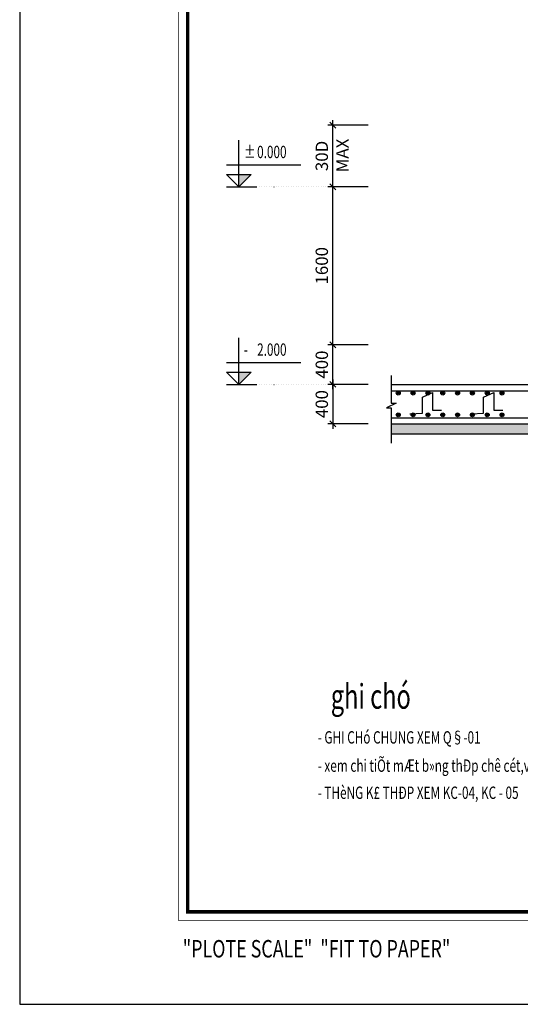
# Model space of a CAD drawing. Units: millimetres. Extents: x -532625 to 1244034, y -269362 to 363846.
# Drawn here: x 352827 to 362963, y 321846 to 341773 of the extents above; entities that cross this region are included whole.
import ezdxf
from ezdxf.enums import TextEntityAlignment as Align

# ---------------------------------------------------------------- set-up
doc = ezdxf.new("R2010")
doc.units = ezdxf.units.MM
doc.header["$MEASUREMENT"] = 0
for name, pattern in [('CENTER2', [1.125, 0.75, -0.125, 0.125, -0.125]), ('DOT', [0.25, 0, -0.25]), ('ketcau-1', [2, 1, 1]), ('TV-1', [2, 1, 1]), ('TV-2', [500, 350, -150])]:
    doc.linetypes.add(name, pattern=pattern)
doc.layers.get('DEFPOINTS').update_dxf_attribs({"color": 8})
for name, color, linetype in [('2', 2, 'Continuous'), ('4', 4, 'Continuous'), ('7', 7, 'TV-2'), ('8', 8, 'CENTER2'), ('ketcau-4', 4, 'Continuous'), ('NET MANH', 1, 'Continuous'), ('THEP-TRON', 6, 'Continuous')]:
    doc.layers.add(name, color=color, linetype=linetype)
for name, color, linetype, lineweight in [('KHUNGTEN', 7, 'Continuous', 35), ('TEXT', 2, 'Continuous', 5), ('THAY', 9, 'Continuous', 15)]:
    doc.layers.add(name, color=color, linetype=linetype, lineweight=lineweight)
doc.styles.add('Cot-2', font='romans.shx', dxfattribs={"width": 0.7, "height": 250, "bigfont": 'vns.shx'})
doc.styles.add('DIM', font='romans.shx', dxfattribs={"width": 0.7, "height": 250, "bigfont": 'vns.shx'})
doc.styles.add('KHUNGTEN', font='Vhavan.ttf', dxfattribs={"width": 0.75})
doc.styles.add('ROMANS', font='romans.shx', dxfattribs={"width": 0.7, "bigfont": 'vns.shx'})
doc.styles.add('TEXT CHUNG', font='chhbg.shx', dxfattribs={"width": 0.7, "height": 250, "bigfont": 'vns.shx'})
doc.styles.add('TIEU DE A3.A4', font='Vhavan.ttf', dxfattribs={"width": 0.7, "height": 500})
doc.dimstyles.new('1-50', dxfattribs={"dimtxt": 250, "dimasz": 120, "dimexe": 100, "dimexo": 0, "dimgap": 100, "dimtad": 1, "dimdec": 0, "dimlfac": 0.5, "dimzin": 0, "dimdsep": 46, "dimtxsty": 'DIM', "dimblk": 'ARCHTICK', "dimcen": 0, "dimdle": 100, "dimclrd": 8, "dimclre": 8, "dimclrt": 3, "dimadec": 0, "dimazin": 0, "dimtfac": 1, "dimtdec": 0, "dimtix": 1, "dimtmove": 2, "dimatfit": 3, "dimfxl": 1, "dimtvp": 1, "dimtolj": 1, "dimtzin": 0, "dimarcsym": 0})

# ---------------------------------------------------------------- blocks, each defined once
blk = doc.blocks.new('KT A2-HVQY')
at = {"layer": 'DEFPOINTS', "color": 8, "linetype": 'ByBlock'}
blk.add_lwpolyline([(0, 0), (42000, 0), (42000, 29700), (0, 29700)], close=True, dxfattribs=at)
at = {"layer": 'KHUNGTEN', "color": 8, "linetype": 'ByBlock', "const_width": 10}
blk.add_lwpolyline([(2277, 28491), (40708, 28491), (40708, 1195), (2277, 1195)], close=True, dxfattribs=at)
at = {"layer": 'KHUNGTEN', "linetype": 'ByBlock', "const_width": 50}
blk.add_lwpolyline([(2405, 28363), (40580, 28363), (40580, 1323), (2405, 1323)], close=True, dxfattribs=at)
at = {"layer": 'DEFPOINTS', "color": 7, "style": 'KHUNGTEN', "width": 0.75}
blk.add_attdef('CHUYKHIIN', text='', height=250, dxfattribs=at).set_placement((2277, 795), align=Align.MIDDLE_LEFT)
blk.add_attdef('KHOGIAY-TILE', text='', height=250, dxfattribs=at).set_placement((40708, 795), align=Align.MIDDLE_RIGHT)
at = {"layer": 'KHUNGTEN', "color": 7, "style": 'KHUNGTEN', "width": 0.777692}
for tag, p, p2 in [('NGAYNOP1', (36905, 27013), (37805, 27013)), ('NGAYNOP2', (36905, 26563), (37805, 26563)), ('NGAYNOP3', (36905, 26113), (37805, 26113)), ('NGAYNOP4', (36905, 25663), (37805, 25663)), ('NGAYNOP5', (36905, 25213), (37805, 25213))]:
    blk.add_attdef(tag, text='', height=150, dxfattribs=at).set_placement(p, p2, align=Align.FIT)
at = {"layer": 'KHUNGTEN', "color": 7, "style": 'KHUNGTEN', "width": 0.75}
for tag, p in [('NOIDUNG1', (38180, 27000)), ('NOIDUNG2', (38180, 26550)), ('NOIDUNG3', (38180, 26100)), ('NOIDUNG4', (38180, 25650)), ('NOIDUNG5', (38180, 25200))]:
    blk.add_attdef(tag, p, '', height=150, dxfattribs=at)
for tag, height, p in [('TENCONGTRINHDONG1', 245, (38330, 16813)), ('TENCONGTRINHDONG2', 245, (38330, 16418)), ('TENCONGTRINHDONG3', 245, (38330, 16023)), ('HANGMUC', 245, (38330, 14303)), ('TENBANVEDONG1', 300, (38330, 4383)), ('TENBANVEDONG2', 300, (38330, 3873)), ('TENBANVEDONG3', 300, (38330, 3348))]:
    blk.add_attdef(tag, text='', height=height, dxfattribs=at).set_placement(p, align=Align.TOP_CENTER)
for tag, p in [('DIADIEMXAYDUNG', (38330, 15346)), ('DIADIEMXAYDUNGDONG1', (38330, 15121)), ('DIADIEMXAYDUNGDONG2', (38330, 14896))]:
    blk.add_attdef(tag, text='', height=135, dxfattribs=at).set_placement(p, align=Align.CENTER)
at = {"layer": 'KHUNGTEN', "style": 'KHUNGTEN', "width": 0.75}
for tag, p in [('CHUNHIEMTHIETKET', (36179, 7934)), ('CHUTRITHIETKE', (36185, 7218)), ('TYLE', (36180, 1458))]:
    blk.add_attdef(tag, p, '', height=210, dxfattribs=at)
at = {"layer": 'KHUNGTEN', "style": 'KHUNGTEN'}
blk.add_attdef('GIAIDOAN', text='', height=210, dxfattribs=at).set_placement((38330, 4968), align=Align.CENTER)
at = {"layer": 'KHUNGTEN', "style": 'KHUNGTEN', "width": 0.650008}
blk.add_attdef('HOANTHANH', text='', height=210, dxfattribs=at).set_placement((36180, 2208), (37345, 2208), align=Align.FIT)
at = {"layer": 'KHUNGTEN', "style": 'KHUNGTEN'}
blk.add_attdef('SOHOPDONG', (37680, 2208), '', height=210, dxfattribs=at)
at = {"layer": 'KHUNGTEN', "style": 'KHUNGTEN', "width": 0.75}
blk.add_attdef('BANVESO', text='', height=300, dxfattribs=at).set_placement((40355, 1698), align=Align.MIDDLE_RIGHT)
blk = doc.blocks.new('_ArchTick')
at = {"color": 3, "linetype": 'ByBlock'}
blk.add_line((-0.5, -0.5), (0.5, 0.5), dxfattribs=at)
blk = doc.blocks.new('*D181')
at = {"layer": '8', "color": 8, "linetype": 'TV-1', "lineweight": -2, "transparency": 16777216}
for p, q in [((359883, 335193), (359069, 335193)), ((359169, 334293), (359169, 335293)), ((359883, 334393), (359069, 334393))]:
    blk.add_line(p, q, dxfattribs=at)
at = {"layer": 'DEFPOINTS', "color": 0, "linetype": 'TV-1', "transparency": 16777216}
for p in [(359169, 335193), (359883, 335193), (359883, 334393)]:
    blk.add_point(p, dxfattribs=at)
at = {"layer": '8', "color": 8, "linetype": 'TV-1', "lineweight": -2, "transparency": 16777216, "xscale": 120, "yscale": 120, "zscale": 120}
for p, rotation in [((359169, 335193), 90), ((359169, 334393), 270)]:
    blk.add_blockref('_ArchTick', p, dxfattribs=dict(at, rotation=rotation))
at = {"layer": '8', "color": 3, "linetype": 'TV-1', "transparency": 16777216, "insert": (358944, 334793), "char_height": 250, "attachment_point": 5, "rotation": 90, "style": 'DIM'}
blk.add_mtext('\\A1;400', dxfattribs=at)
blk = doc.blocks.new('*D182')
at = {"layer": '8', "color": 8, "linetype": 'TV-1', "lineweight": -2, "transparency": 16777216}
for p, q in [((359883, 334393), (359069, 334393)), ((359169, 334493), (359169, 333493)), ((359883, 333593), (359069, 333593))]:
    blk.add_line(p, q, dxfattribs=at)
at = {"layer": 'DEFPOINTS', "color": 0, "linetype": 'TV-1', "transparency": 16777216}
for p in [(359883, 334393), (359169, 333593), (359883, 333593)]:
    blk.add_point(p, dxfattribs=at)
at = {"layer": '8', "color": 8, "linetype": 'TV-1', "lineweight": -2, "transparency": 16777216, "xscale": 120, "yscale": 120, "zscale": 120}
for p, rotation in [((359169, 334393), 90), ((359169, 333593), 270)]:
    blk.add_blockref('_ArchTick', p, dxfattribs=dict(at, rotation=rotation))
at = {"layer": '8', "color": 3, "linetype": 'TV-1', "transparency": 16777216, "insert": (358944, 333993), "char_height": 250, "attachment_point": 5, "rotation": 90, "style": 'DIM'}
blk.add_mtext('\\A1;400', dxfattribs=at)
blk = doc.blocks.new('THEP_TRON')
at = {"layer": 'ketcau-4'}
for radius in [0.5, 0.3, 0.1]:
    blk.add_circle((0, 0), radius, dxfattribs=at)
blk = doc.blocks.new('*D183')
at = {"layer": '8', "color": 8, "linetype": 'TV-1', "lineweight": -2, "transparency": 16777216}
for p, q in [((359883, 338393), (359069, 338393)), ((359169, 335093), (359169, 338493)), ((359883, 335193), (359069, 335193))]:
    blk.add_line(p, q, dxfattribs=at)
at = {"layer": 'DEFPOINTS', "color": 0, "linetype": 'TV-1', "transparency": 16777216}
for p in [(359169, 338393), (359883, 338393), (359883, 335193)]:
    blk.add_point(p, dxfattribs=at)
at = {"layer": '8', "color": 8, "linetype": 'TV-1', "lineweight": -2, "transparency": 16777216, "xscale": 120, "yscale": 120, "zscale": 120}
for p, rotation in [((359169, 338393), 90), ((359169, 335193), 270)]:
    blk.add_blockref('_ArchTick', p, dxfattribs=dict(at, rotation=rotation))
at = {"layer": '8', "color": 3, "linetype": 'TV-1', "transparency": 16777216, "insert": (358944, 336793), "char_height": 250, "attachment_point": 5, "rotation": 90, "style": 'DIM'}
blk.add_mtext('\\A1;1600', dxfattribs=at)
blk = doc.blocks.new('*D190')
at = {"layer": '8', "color": 8, "linetype": 'TV-1', "lineweight": -2, "transparency": 16777216}
for p, q in [((359883, 339638), (359069, 339638)), ((359169, 338293), (359169, 339738)), ((359883, 338393), (359069, 338393))]:
    blk.add_line(p, q, dxfattribs=at)
at = {"layer": 'DEFPOINTS', "color": 0, "linetype": 'TV-1', "transparency": 16777216}
for p in [(359169, 339638), (359883, 339638), (359883, 338393)]:
    blk.add_point(p, dxfattribs=at)
at = {"layer": '8', "color": 8, "linetype": 'TV-1', "lineweight": -2, "transparency": 16777216, "xscale": 120, "yscale": 120, "zscale": 120}
for p, rotation in [((359169, 339638), 90), ((359169, 338393), 270)]:
    blk.add_blockref('_ArchTick', p, dxfattribs=dict(at, rotation=rotation))
at = {"layer": '8', "color": 3, "linetype": 'TV-1', "transparency": 16777216, "insert": (358944, 339016), "char_height": 250, "attachment_point": 5, "rotation": 90, "style": 'DIM'}
blk.add_mtext('\\A1;30D', dxfattribs=at)
blk = doc.blocks.new('danhcot')
at = {"color": 8}
for p, q in [((0, 0), (0, 940)), ((-250, 440), (1257, 440)), ((-250, 0), (361, 0))]:
    blk.add_line(p, q, dxfattribs=at)
at = {"color": 7}
for p, q in [((0, 0), (-250, 250)), ((-250, 250), (250, 250)), ((0, 0), (250, 250))]:
    blk.add_line(p, q, dxfattribs=at)
blk.add_point((0, 0))
at = {"color": 3}
blk.add_solid([(0, 0), (0, 250), (250, 250)], dxfattribs=at)
at = {"color": 3, "style": 'ROMANS', "width": 0.7}
for p in [(103, 578), (370, 578)]:
    blk.add_attdef('#', p, '', height=250, dxfattribs=at)

msp = doc.modelspace()

# ---------------------------------------------------------------- hatches: boundary and pattern name
at = {"layer": '8', "linetype": 'TV-1'}
h = msp.add_hatch(dxfattribs=at)
h.set_pattern_fill('AR-CONC', color=256, scale=20, style=0)
h.set_pattern_definition([(50, (58247.86, 305599.1), (143.452037, -12.550427), [15, -165]), (355, (58247.86, 305599.1), (-27.75027, 150.43843), [12, -132]), (100.4514, (58259.82, 305598.05), (115.701876, 137.88791), [12.74804, -140.22842]), (46.1842, (58247.86, 305639.1), (213.44821, -33.1038), [22.5, -247.5]), (96.6356, (58265.65, 305636.34), (186.93254, 194.82357), [19.12206, -210.3426]), (351.1842, (58247.86, 305639.1), (186.93239, 194.82372), [18, -198]), (21, (58267.86, 305629.1), (119.38141, -80.52378), [15, -165]), (326, (58267.86, 305629.1), (48.663066, 145.03001), [12, -132]), (71.4514, (58277.81, 305622.39), (168.044526, 64.5061), [12.74804, -140.22842]), (37.5, (58247.863, 305599.1), (2.431971, 66.578771), [0, -130.4, 0, -134, 0, -132.5]), (7.5, (58247.86, 305599.1), (52.613907, 78.882342), [0, -76.4, 0, -127.4, 0, -50.5]), (327.5, (58203.263, 305599.1), (106.764487, -4.510974), [0, -50, 0, -156, 0, -207]), (317.5, (58183.26, 305599.1), (116.637234, 20.020996), [0, -65, 0, -103.6, 0, -147])])
h.paths.add_polyline_path([(360350.82099, 333592.96122), (360350.82099, 333392.96122), (378148.82547, 333392.96122), (378148.82547, 333592.96122)])

# ---------------------------------------------------------------- linework, layer by layer
at = {"layer": '4', "linetype": 'TV-1'}
for points in [[(360350.82099, 334259.6848), (378148.82547, 334259.6848)], [(360725.93895, 333795.5453), (360980.06496, 333810.388), (360980.06496, 334133.55237), (361187.98633, 334225.88501), (361187.98633, 333868.09586), (361367.02959, 333868.09586)], [(361965.77187, 333795.5453), (362219.89788, 333810.388), (362219.89788, 334133.55237), (362427.81925, 334225.88501), (362427.81925, 333868.09586), (362606.86252, 333868.09586)], [(360350.82099, 333717.28806), (378148.82547, 333717.28806)]]:
    msp.add_lwpolyline(points, dxfattribs=at)
at = {"layer": '7', "linetype": 'TV-1'}
for p, q in [((360350.82099, 334392.96122), (363130.82099, 334392.96122)), ((360350.82099, 333592.96122), (378148.82547, 333592.96122)), ((360350.82099, 333392.96122), (378148.82547, 333392.96122))]:
    msp.add_line(p, q, dxfattribs=at)
at = {"layer": '8', "linetype": 'DOT', "ltscale": 200}
for p, q in [((357625.47416, 338392.96122), (359068.64973, 338392.96122)), ((357625.47416, 334392.96122), (359068.64973, 334392.96122))]:
    msp.add_line(p, q, dxfattribs=at)
at = {"layer": 'NET MANH', "linetype": 'TV-1'}
msp.add_lwpolyline([(360350.82099, 334569.39173), (360350.82099, 334013.31655), (360446.82099, 334013.31655), (360254.82099, 333917.31655), (360350.82099, 333917.31655), (360350.82099, 333205.7921)], dxfattribs=at)

# ---------------------------------------------------------------- block references
at = {"layer": '2', "linetype": 'ketcau-1'}
ref = msp.add_blockref('danhcot', (357264.42234, 338392.96126), dxfattribs=at)
ref.add_attrib('#', '%%P', (357367.28858, 338971.38607), dxfattribs={"layer": '0', "color": 3, "height": 250, "style": 'ROMANS', "width": 0.7})
ref.add_attrib('#', '0.000', (357634.07716, 338971.38607), dxfattribs={"layer": '0', "color": 3, "height": 250, "style": 'ROMANS', "width": 0.7})
ref = msp.add_blockref('danhcot', (357264.42234, 334392.96126), dxfattribs=at)
ref.add_attrib('#', '-', (357367.28858, 334971.38607), dxfattribs={"layer": '0', "color": 3, "height": 250, "style": 'ROMANS', "width": 0.7})
ref.add_attrib('#', '2.000', (357634.07716, 334971.38607), dxfattribs={"layer": '0', "color": 3, "height": 250, "style": 'ROMANS', "width": 0.7})
at = {"layer": 'THAY'}
ref = msp.add_blockref('KT A2-HVQY', (352827.20835, 321846.0276), dxfattribs=dict(at, xscale=1.414141408749856, yscale=1.414141408691648, zscale=1.414141408697671))
ref.add_attrib('CHUYKHIIN', ' "PLOTE SCALE"  "FIT TO PAPER"', dxfattribs={"layer": 'DEFPOINTS', "color": 7, "height": 353.5353535, "style": 'KHUNGTEN', "width": 0.75}).set_placement((356047.27001, 322970.32591), align=Align.MIDDLE_LEFT)
at = {"layer": 'THEP-TRON', "xscale": 80, "yscale": 80, "zscale": 80}
for p in [(360492.54347, 334216.72467), (360792.54347, 334216.72467), (361092.54347, 334216.72467), (361392.54347, 334216.72467), (361692.54347, 334216.72467), (361992.54347, 334216.72467), (362292.54347, 334216.72467), (362592.54347, 334216.72467), (360492.54347, 333776.10026), (360792.54347, 333776.10026), (361092.54347, 333776.10026), (361392.54347, 333776.10026), (361692.54347, 333776.10026), (361992.54347, 333776.10026), (362292.54347, 333776.10026), (362592.54347, 333776.10026)]:
    msp.add_blockref('THEP_TRON', p, dxfattribs=at)

# ---------------------------------------------------------------- texts
at = {"layer": '8', "color": 3, "linetype": 'TV-1', "insert": (359360.84858, 339024.67103), "char_height": 250, "attachment_point": 5, "rotation": 90, "style": 'Cot-2'}
msp.add_mtext('\\A1;MAX ', dxfattribs=at)
at = {"layer": 'TEXT', "width": 0.7}
for s, height, style, p in [('%%ughi chó', 500, 'TIEU DE A3.A4', (359126.11199, 327828.43619)), ('- GHI CHó CHUNG XEM Q§-01', 250, 'TEXT CHUNG', (358860.30904, 327123.09684)), ('- xem chi tiÕt mÆt b»ng thÐp chê cét,v¸ch ë kc-06,kc-07', 250, 'TEXT CHUNG', (358860.30904, 326551.21267)), ('- THèNG K£ THÐP XEM KC-04, KC - 05', 250, 'TEXT CHUNG', (358860.30904, 326003.26503))]:
    msp.add_text(s, height=height, dxfattribs=dict(at, style=style)).set_placement(p)

# ---------------------------------------------------------------- dimensions: what is measured, and where the dimension line sits
at = {"layer": '8', "linetype": 'TV-1'}
dim = msp.add_linear_dim(base=(359168.64973, 339638.43628), p1=(359883.46562, 338392.96122), p2=(359883.46562, 339638.43628), angle=90, text='30D', dimstyle='1-50', dxfattribs=at)
dim.commit()
dim.dimension.update_dxf_attribs({"geometry": '*D190', "text_midpoint": (358943.64973, 339015.69875)})
for base, p1, p2, picture, middle in [((359168.64973, 338392.96122), (359883.46562, 335192.96122), (359883.46562, 338392.96122), '*D183', (358943.64973, 336792.96122)), ((359168.64973, 335192.96122), (359883.46562, 334392.96122), (359883.46562, 335192.96122), '*D181', (358943.64973, 334792.96122)), ((359168.64973, 333592.96122), (359883.46562, 334392.96122), (359883.46562, 333592.96122), '*D182', (358943.64973, 333992.96122))]:
    dim = msp.add_linear_dim(base=base, p1=p1, p2=p2, angle=90, dimstyle='1-50', dxfattribs=at)
    dim.commit()
    dim.dimension.update_dxf_attribs({"geometry": picture, "text_midpoint": middle})

doc.saveas('drawing.dxf')
